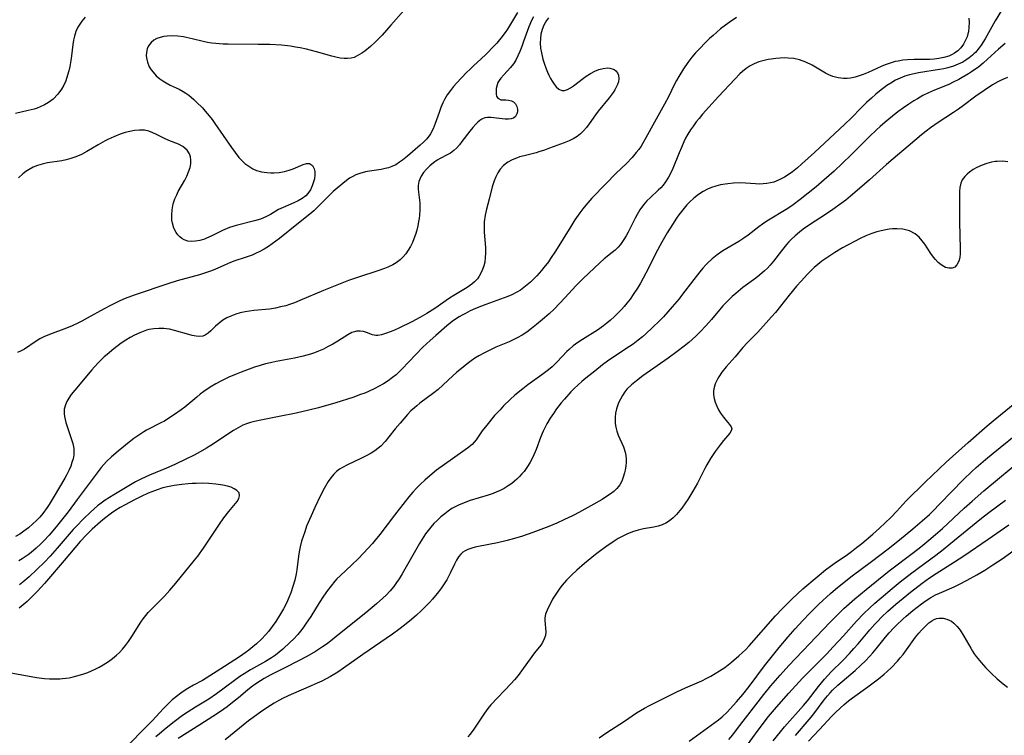
# Model space of a CAD drawing. Units: inches. Extents: x 2102091 to 2107489, y 223424 to 228939.
# Drawn here: x 2104443 to 2104586, y 224778 to 224881 of the extents above; entities that cross this region are included whole.
import ezdxf

# ---------------------------------------------------------------- set-up
doc = ezdxf.new("R2010")
doc.units = ezdxf.units.IN
doc.header["$MEASUREMENT"] = 0
doc.layers.add('c_17_T13S_R20E', color=144, linetype='Continuous')

msp = doc.modelspace()

# ---------------------------------------------------------------- linework, layer by layer
at = {"layer": 'c_17_T13S_R20E'}
for points, elevation in [([(2104547.44, 224775.1), (2104550, 224778.59), (2104551.51, 224780.56), (2104552.64, 224781.94), (2104554.43, 224783.95), (2104556.42, 224786.1), (2104559.92, 224789.66), (2104560.85, 224790.63), (2104562.32, 224792.23), (2104564.22, 224794.35), (2104565.26, 224795.46), (2104566.09, 224796.26), (2104566.88, 224796.98), (2104567.79, 224797.76), (2104569.4, 224799.11), (2104570.54, 224800.03), (2104572.21, 224801.35), (2104575.67, 224803.93), (2104576.73, 224804.75), (2104578.4, 224806.09), (2104581.5, 224808.63), (2104582.29, 224809.27), (2104583.36, 224810.09), (2104585.74, 224811.86)], 800), ([(2104552.17, 224777.06), (2104553.21, 224778.38), (2104553.82, 224779.1), (2104556.56, 224782.19), (2104557.12, 224782.85), (2104558.72, 224784.93), (2104559.6, 224785.98), (2104560.08, 224786.52), (2104560.57, 224787.03), (2104562.24, 224788.69), (2104563.22, 224789.7), (2104563.85, 224790.39), (2104564.47, 224791.09), (2104566.16, 224793.12), (2104566.86, 224793.93), (2104567.24, 224794.34), (2104567.84, 224794.96), (2104568.75, 224795.82), (2104569.93, 224796.82), (2104572.04, 224798.54), (2104573.71, 224799.84), (2104574.79, 224800.62), (2104575.75, 224801.28), (2104578.37, 224802.95), (2104579.72, 224803.83), (2104583.25, 224806.23), (2104586.24, 224808.3)], 802)]:
    msp.add_lwpolyline(points, dxfattribs=dict(at, elevation=elevation))
for points in [[(2104515.22, 224882.41, 810), (2104514.06, 224880.45, 810), (2104513.75, 224879.96, 810), (2104513.42, 224879.47, 810), (2104512.81, 224878.67, 810), (2104512.21, 224877.97, 810), (2104511.83, 224877.55, 810), (2104510.68, 224876.37, 810), (2104509.93, 224875.65, 810), (2104508.88, 224874.7, 810), (2104508.36, 224874.2, 810), (2104507.86, 224873.7, 810), (2104506.44, 224872.2, 810), (2104505.96, 224871.67, 810), (2104505.51, 224871.12, 810), (2104505.05, 224870.48, 810), (2104504.66, 224869.79, 810), (2104504.42, 224869.32, 810), (2104504.13, 224868.63, 810), (2104503.87, 224867.94, 810), (2104503.31, 224866.33, 810), (2104503, 224865.55, 810), (2104502.63, 224864.83, 810), (2104502.44, 224864.56, 810), (2104502.05, 224864.08, 810), (2104501.62, 224863.63, 810), (2104501.15, 224863.19, 810), (2104499.33, 224861.62, 810), (2104498.57, 224861.01, 810), (2104498.16, 224860.72, 810), (2104497.61, 224860.38, 810), (2104497.03, 224860.1, 810), (2104496.57, 224859.94, 810), (2104496.09, 224859.81, 810), (2104495.51, 224859.69, 810), (2104493.83, 224859.44, 810), (2104493.23, 224859.33, 810), (2104492.43, 224859.12, 810), (2104491.86, 224858.92, 810), (2104491.39, 224858.69, 810), (2104490.93, 224858.42, 810), (2104490.24, 224857.92, 810), (2104488.55, 224856.49, 810), (2104487.82, 224855.8, 810), (2104486.31, 224854.23, 810), (2104485.76, 224853.72, 810), (2104485.19, 224853.24, 810), (2104483.53, 224851.93, 810), (2104480.79, 224849.71, 810), (2104479.74, 224848.91, 810), (2104479.21, 224848.54, 810), (2104478.6, 224848.16, 810), (2104477.97, 224847.82, 810), (2104477.36, 224847.53, 810), (2104476.87, 224847.31, 810), (2104475.86, 224846.94, 810), (2104474.33, 224846.45, 810), (2104473.7, 224846.22, 810), (2104472.84, 224845.86, 810), (2104471.44, 224845.22, 810), (2104470.85, 224844.98, 810), (2104470.25, 224844.77, 810), (2104469.23, 224844.45, 810), (2104466, 224843.58, 810), (2104464.65, 224843.17, 810), (2104459.96, 224841.56, 810), (2104458.5, 224841.01, 810), (2104457.72, 224840.68, 810), (2104457.04, 224840.36, 810), (2104456.36, 224840.02, 810), (2104455.46, 224839.54, 810), (2104453.02, 224838.17, 810), (2104452.23, 224837.74, 810), (2104451.66, 224837.47, 810), (2104450.83, 224837.09, 810), (2104449.99, 224836.75, 810), (2104447.55, 224835.84, 810), (2104446.76, 224835.5, 810), (2104446.18, 224835.19, 810), (2104445.62, 224834.85, 810), (2104443.93, 224833.72, 810), (2104443.45, 224833.44, 810), (2104442.95, 224833.2, 810)], [(2104498.79, 224882.67, 812), (2104496.92, 224880.55, 812), (2104495.65, 224879.13, 812), (2104494.7, 224878.15, 812), (2104493.96, 224877.47, 812), (2104493.15, 224876.81, 812), (2104492.73, 224876.5, 812), (2104492.05, 224876.1, 812), (2104491.61, 224875.9, 812), (2104491.16, 224875.77, 812), (2104490.66, 224875.71, 812), (2104490.14, 224875.71, 812), (2104489.56, 224875.79, 812), (2104488.96, 224875.91, 812), (2104488.35, 224876.07, 812), (2104486.14, 224876.7, 812), (2104484.69, 224877.07, 812), (2104483.81, 224877.26, 812), (2104483.1, 224877.39, 812), (2104482.39, 224877.5, 812), (2104481.08, 224877.64, 812), (2104479.4, 224877.74, 812), (2104477.74, 224877.77, 812), (2104473.38, 224877.81, 812), (2104472.68, 224877.83, 812), (2104471.61, 224877.89, 812), (2104471.01, 224877.95, 812), (2104470.41, 224878.04, 812), (2104469.75, 224878.18, 812), (2104468.2, 224878.58, 812), (2104467.31, 224878.79, 812), (2104466.94, 224878.86, 812), (2104466.13, 224878.97, 812), (2104465.33, 224879.01, 812), (2104464.56, 224878.98, 812), (2104464.09, 224878.92, 812), (2104463.56, 224878.79, 812), (2104463.06, 224878.61, 812), (2104462.62, 224878.37, 812), (2104462.23, 224878.05, 812), (2104461.87, 224877.57, 812), (2104461.67, 224877.11, 812), (2104461.56, 224876.61, 812), (2104461.53, 224876.19, 812), (2104461.56, 224875.82, 812), (2104461.71, 224875.18, 812), (2104461.97, 224874.55, 812), (2104462.24, 224874.11, 812), (2104462.52, 224873.74, 812), (2104462.98, 224873.24, 812), (2104463.5, 224872.8, 812), (2104463.95, 224872.49, 812), (2104464.42, 224872.21, 812), (2104465, 224871.9, 812), (2104466.28, 224871.29, 812), (2104466.86, 224870.97, 812), (2104467.27, 224870.71, 812), (2104467.68, 224870.43, 812), (2104468.05, 224870.13, 812), (2104468.41, 224869.82, 812), (2104468.83, 224869.42, 812), (2104469.66, 224868.58, 812), (2104470.08, 224868.13, 812), (2104470.66, 224867.44, 812), (2104471.05, 224866.92, 812), (2104471.48, 224866.32, 812), (2104473.86, 224862.87, 812), (2104474.39, 224862.13, 812), (2104474.94, 224861.44, 812), (2104475.36, 224860.98, 812), (2104475.81, 224860.55, 812), (2104476.36, 224860.14, 812), (2104476.95, 224859.79, 812), (2104477.49, 224859.56, 812), (2104478.22, 224859.36, 812), (2104478.97, 224859.25, 812), (2104479.56, 224859.21, 812), (2104480.01, 224859.21, 812), (2104480.78, 224859.27, 812), (2104481.53, 224859.4, 812), (2104482.18, 224859.57, 812), (2104482.8, 224859.79, 812), (2104484.25, 224860.42, 812), (2104484.69, 224860.55, 812), (2104485.14, 224860.56, 812), (2104485.59, 224860.24, 812), (2104485.81, 224859.79, 812), (2104485.89, 224859.38, 812), (2104485.91, 224858.93, 812), (2104485.85, 224858.33, 812), (2104485.74, 224857.89, 812), (2104485.54, 224857.3, 812), (2104485.27, 224856.73, 812), (2104484.92, 224856.21, 812), (2104484.61, 224855.88, 812), (2104484.1, 224855.5, 812), (2104483.52, 224855.17, 812), (2104482.9, 224854.87, 812), (2104481.35, 224854.19, 812), (2104480.68, 224853.88, 812), (2104479.52, 224853.19, 812), (2104478.84, 224852.83, 812), (2104478.06, 224852.52, 812), (2104477.21, 224852.26, 812), (2104474.53, 224851.59, 812), (2104473.6, 224851.29, 812), (2104472.55, 224850.86, 812), (2104471.78, 224850.49, 812), (2104471, 224850.09, 812), (2104470.24, 224849.73, 812), (2104469.95, 224849.61, 812), (2104469.3, 224849.42, 812), (2104468.65, 224849.3, 812), (2104468.03, 224849.28, 812), (2104467.53, 224849.34, 812), (2104467.04, 224849.5, 812), (2104466.7, 224849.69, 812), (2104466.38, 224849.94, 812), (2104466.11, 224850.23, 812), (2104465.87, 224850.57, 812), (2104465.55, 224851.2, 812), (2104465.34, 224851.9, 812), (2104465.26, 224852.37, 812), (2104465.22, 224853.09, 812), (2104465.27, 224853.83, 812), (2104465.45, 224854.7, 812), (2104465.69, 224855.42, 812), (2104465.94, 224856, 812), (2104466.18, 224856.49, 812), (2104467.1, 224858.14, 812), (2104467.39, 224858.7, 812), (2104467.67, 224859.35, 812), (2104467.88, 224859.99, 812), (2104467.98, 224860.51, 812), (2104468.01, 224861.01, 812), (2104467.95, 224861.49, 812), (2104467.79, 224861.94, 812), (2104467.44, 224862.5, 812), (2104466.85, 224863.02, 812), (2104466.21, 224863.34, 812), (2104464.8, 224863.87, 812), (2104464.1, 224864.2, 812), (2104463.03, 224864.75, 812), (2104462.51, 224864.99, 812), (2104461.9, 224865.21, 812), (2104461.27, 224865.35, 812), (2104460.58, 224865.38, 812), (2104459.86, 224865.32, 812), (2104459.19, 224865.2, 812), (2104458.51, 224865.03, 812), (2104457.75, 224864.78, 812), (2104456.87, 224864.43, 812), (2104456.01, 224864.03, 812), (2104455.58, 224863.81, 812), (2104454.61, 224863.27, 812), (2104452.94, 224862.29, 812), (2104452.16, 224861.87, 812), (2104451.34, 224861.52, 812), (2104450.66, 224861.29, 812), (2104449.98, 224861.1, 812), (2104449.32, 224860.95, 812), (2104447.26, 224860.64, 812), (2104446.49, 224860.47, 812), (2104445.81, 224860.25, 812), (2104445.21, 224860, 812), (2104444.63, 224859.69, 812), (2104444.15, 224859.38, 812), (2104443.68, 224859.04, 812), (2104443.06, 224858.5, 812)], [(2104585.2, 224882.68, 800), (2104584.28, 224881.16, 800), (2104582.84, 224878.6, 800), (2104582.23, 224877.65, 800), (2104581.95, 224877.27, 800), (2104581.4, 224876.62, 800), (2104581.19, 224876.4, 800), (2104580.97, 224876.2, 800), (2104580.51, 224875.82, 800), (2104580.01, 224875.48, 800), (2104579.57, 224875.22, 800), (2104578.92, 224874.9, 800), (2104578.23, 224874.63, 800), (2104577.43, 224874.4, 800), (2104576.83, 224874.26, 800), (2104576.22, 224874.15, 800), (2104573.19, 224873.66, 800), (2104572.54, 224873.53, 800), (2104571.9, 224873.38, 800), (2104571.2, 224873.16, 800), (2104570.52, 224872.9, 800), (2104569.85, 224872.59, 800), (2104569.17, 224872.19, 800), (2104568.62, 224871.82, 800), (2104567.54, 224871.01, 800), (2104567, 224870.56, 800), (2104566.37, 224870.02, 800), (2104565.65, 224869.35, 800), (2104564.96, 224868.65, 800), (2104563.47, 224867.12, 800), (2104562.55, 224866.23, 800), (2104558.13, 224862.13, 800), (2104556.33, 224860.5, 800), (2104555.68, 224859.93, 800), (2104554.95, 224859.35, 800), (2104554.2, 224858.82, 800), (2104553.8, 224858.57, 800), (2104553.04, 224858.18, 800), (2104552.25, 224857.87, 800), (2104551.77, 224857.73, 800), (2104551.28, 224857.64, 800), (2104550.75, 224857.59, 800), (2104550.21, 224857.58, 800), (2104549.61, 224857.6, 800), (2104548.19, 224857.7, 800), (2104547.33, 224857.73, 800), (2104546.46, 224857.7, 800), (2104545.6, 224857.63, 800), (2104545.21, 224857.58, 800), (2104544.54, 224857.45, 800), (2104543.88, 224857.28, 800), (2104543.24, 224857.07, 800), (2104542.69, 224856.84, 800), (2104542.03, 224856.49, 800), (2104541.4, 224856.07, 800), (2104540.72, 224855.55, 800), (2104540.08, 224854.96, 800), (2104539.69, 224854.57, 800), (2104539.09, 224853.86, 800), (2104538.52, 224853.11, 800), (2104538.19, 224852.64, 800), (2104537.6, 224851.73, 800), (2104536.87, 224850.53, 800), (2104536.09, 224849.18, 800), (2104535.17, 224847.48, 800), (2104534.13, 224845.42, 800), (2104533.37, 224843.97, 800), (2104532.98, 224843.26, 800), (2104532.54, 224842.51, 800), (2104531.94, 224841.59, 800), (2104531.49, 224840.95, 800), (2104531.01, 224840.33, 800), (2104530.65, 224839.89, 800), (2104530.24, 224839.42, 800), (2104529.73, 224838.9, 800), (2104529.21, 224838.39, 800), (2104528.68, 224837.91, 800), (2104528.13, 224837.45, 800), (2104527.63, 224837.06, 800), (2104526.76, 224836.46, 800), (2104524.61, 224835.12, 800), (2104523.92, 224834.66, 800), (2104523.28, 224834.18, 800), (2104522.67, 224833.67, 800), (2104522.34, 224833.35, 800), (2104520.97, 224831.87, 800), (2104520.71, 224831.61, 800), (2104520.21, 224831.16, 800), (2104519.69, 224830.73, 800), (2104518.72, 224829.98, 800), (2104516.71, 224828.52, 800), (2104515.96, 224827.96, 800), (2104514.83, 224827.03, 800), (2104514.15, 224826.42, 800), (2104513.2, 224825.5, 800), (2104512.69, 224824.95, 800), (2104511.91, 224824.09, 800), (2104510.76, 224822.72, 800), (2104510.11, 224821.87, 800), (2104509.22, 224820.6, 800), (2104508.64, 224819.93, 800), (2104507.98, 224819.37, 800), (2104505.81, 224817.86, 800), (2104503.52, 224816.18, 800), (2104502.53, 224815.39, 800), (2104501.82, 224814.76, 800), (2104501.2, 224814.18, 800), (2104500.6, 224813.58, 800), (2104500.07, 224813, 800), (2104499.5, 224812.34, 800), (2104498.95, 224811.66, 800), (2104497.44, 224809.71, 800), (2104495.33, 224806.9, 800), (2104494.64, 224806.06, 800), (2104494.26, 224805.61, 800), (2104492.97, 224804.22, 800), (2104492.19, 224803.4, 800), (2104491.26, 224802.5, 800), (2104489.56, 224800.93, 800), (2104489.1, 224800.47, 800), (2104488.8, 224800.13, 800), (2104488.26, 224799.49, 800), (2104487.76, 224798.82, 800), (2104487.17, 224797.99, 800), (2104486.56, 224797.03, 800), (2104485.33, 224795.04, 800), (2104484.58, 224793.91, 800), (2104484.18, 224793.36, 800), (2104483.82, 224792.9, 800), (2104483.45, 224792.45, 800), (2104482.81, 224791.77, 800), (2104482.36, 224791.32, 800), (2104481.28, 224790.34, 800), (2104480.75, 224789.9, 800), (2104480.21, 224789.47, 800), (2104479.65, 224789.07, 800), (2104478.8, 224788.54, 800), (2104476.6, 224787.31, 800), (2104475.68, 224786.76, 800), (2104475.07, 224786.35, 800), (2104474.48, 224785.92, 800), (2104472.83, 224784.66, 800), (2104471.69, 224783.84, 800), (2104470.57, 224783.09, 800), (2104468.64, 224781.92, 800), (2104467.58, 224781.26, 800), (2104466.8, 224780.72, 800), (2104465.57, 224779.79, 800), (2104464.44, 224778.9, 800), (2104463.46, 224778.09, 800), (2104462.92, 224777.62, 800)], [(2104452.73, 224881.72, 814), (2104452.23, 224881.14, 814), (2104451.93, 224880.72, 814), (2104451.67, 224880.27, 814), (2104451.38, 224879.64, 814), (2104451.16, 224878.98, 814), (2104451.03, 224878.39, 814), (2104450.94, 224877.78, 814), (2104450.75, 224876.13, 814), (2104450.65, 224875.45, 814), (2104450.5, 224874.6, 814), (2104450.36, 224873.94, 814), (2104450.18, 224873.3, 814), (2104449.9, 224872.51, 814), (2104449.62, 224871.88, 814), (2104449.3, 224871.29, 814), (2104448.78, 224870.57, 814), (2104448.1, 224869.87, 814), (2104447.42, 224869.36, 814), (2104446.84, 224869.01, 814), (2104446.21, 224868.73, 814), (2104445.78, 224868.57, 814), (2104445.33, 224868.43, 814), (2104444.46, 224868.21, 814), (2104442.62, 224867.78, 814)], [(2104517.51, 224881.76, 808), (2104517.22, 224881.21, 808), (2104516.83, 224880.29, 808), (2104516.1, 224878.21, 808), (2104515.83, 224877.48, 808), (2104515.55, 224876.76, 808), (2104515.26, 224876.1, 808), (2104514.96, 224875.5, 808), (2104514.62, 224874.95, 808), (2104514.21, 224874.41, 808), (2104513.72, 224873.88, 808), (2104513.23, 224873.39, 808), (2104512.79, 224872.89, 808), (2104512.55, 224872.54, 808), (2104512.39, 224872.24, 808), (2104512.27, 224871.93, 808), (2104512.15, 224871.39, 808), (2104512.12, 224870.89, 808), (2104512.13, 224870.57, 808), (2104512.19, 224870.29, 808), (2104512.39, 224869.98, 808), (2104512.82, 224869.78, 808), (2104513.52, 224869.75, 808), (2104513.93, 224869.71, 808), (2104514.33, 224869.61, 808), (2104514.62, 224869.46, 808), (2104514.9, 224869.17, 808), (2104515.1, 224868.78, 808), (2104515.19, 224868.41, 808), (2104515.2, 224868.04, 808), (2104515.13, 224867.72, 808), (2104514.92, 224867.37, 808), (2104514.61, 224867.11, 808), (2104514.29, 224866.99, 808), (2104513.93, 224866.94, 808), (2104513.41, 224866.95, 808), (2104511.34, 224867.22, 808), (2104510.89, 224867.22, 808), (2104510.47, 224867.14, 808), (2104510.07, 224866.97, 808), (2104509.77, 224866.79, 808), (2104509.49, 224866.55, 808), (2104509.19, 224866.26, 808), (2104508.75, 224865.76, 808), (2104508.31, 224865.21, 808), (2104507.18, 224863.74, 808), (2104506.81, 224863.27, 808), (2104506.42, 224862.83, 808), (2104506.02, 224862.44, 808), (2104505.76, 224862.23, 808), (2104505.52, 224862.06, 808), (2104505.03, 224861.79, 808), (2104504.02, 224861.27, 808), (2104503.58, 224861.01, 808), (2104503.05, 224860.64, 808), (2104502.53, 224860.19, 808), (2104502.05, 224859.71, 808), (2104501.64, 224859.23, 808), (2104501.3, 224858.72, 808), (2104501.08, 224858.29, 808), (2104500.96, 224857.93, 808), (2104500.86, 224857.39, 808), (2104500.85, 224856.9, 808), (2104500.89, 224856.4, 808), (2104501.07, 224854.87, 808), (2104501.09, 224854.38, 808), (2104501.09, 224853.87, 808), (2104501.04, 224853.09, 808), (2104500.99, 224852.62, 808), (2104500.92, 224852.15, 808), (2104500.8, 224851.55, 808), (2104500.64, 224850.9, 808), (2104500.45, 224850.26, 808), (2104500.23, 224849.64, 808), (2104500.02, 224849.12, 808), (2104499.74, 224848.54, 808), (2104499.42, 224848, 808), (2104499.06, 224847.49, 808), (2104498.68, 224847.04, 808), (2104498.25, 224846.64, 808), (2104497.65, 224846.19, 808), (2104497.17, 224845.89, 808), (2104496.46, 224845.55, 808), (2104495.99, 224845.36, 808), (2104495.02, 224845.01, 808), (2104492.25, 224844.13, 808), (2104490.8, 224843.63, 808), (2104489.33, 224843.05, 808), (2104487.16, 224842.16, 808), (2104483.73, 224840.72, 808), (2104482.96, 224840.41, 808), (2104482.23, 224840.15, 808), (2104481.71, 224839.99, 808), (2104480.97, 224839.8, 808), (2104480.22, 224839.64, 808), (2104479.34, 224839.5, 808), (2104477.11, 224839.27, 808), (2104476.45, 224839.19, 808), (2104475.83, 224839.09, 808), (2104475.14, 224838.94, 808), (2104474.48, 224838.75, 808), (2104473.78, 224838.49, 808), (2104473.18, 224838.21, 808), (2104472.62, 224837.87, 808), (2104472.07, 224837.45, 808), (2104471.57, 224837.01, 808), (2104470.87, 224836.33, 808), (2104470.48, 224836, 808), (2104470.08, 224835.73, 808), (2104469.73, 224835.6, 808), (2104469.3, 224835.53, 808), (2104468.76, 224835.57, 808), (2104468.18, 224835.68, 808), (2104467.71, 224835.8, 808), (2104465.64, 224836.41, 808), (2104464.92, 224836.58, 808), (2104464.48, 224836.65, 808), (2104464.1, 224836.69, 808), (2104463.37, 224836.71, 808), (2104462.64, 224836.65, 808), (2104461.92, 224836.52, 808), (2104461.57, 224836.43, 808), (2104461.09, 224836.26, 808), (2104460.61, 224836.07, 808), (2104459.84, 224835.71, 808), (2104459.2, 224835.38, 808), (2104458.58, 224835.01, 808), (2104457.93, 224834.57, 808), (2104456.86, 224833.75, 808), (2104455.87, 224832.93, 808), (2104455.46, 224832.57, 808), (2104454.72, 224831.86, 808), (2104454.04, 224831.14, 808), (2104453.66, 224830.71, 808), (2104451.21, 224827.79, 808), (2104450.7, 224827.15, 808), (2104450.35, 224826.63, 808), (2104450.05, 224826.11, 808), (2104449.85, 224825.64, 808), (2104449.69, 224825.02, 808), (2104449.68, 224824.38, 808), (2104449.73, 224823.97, 808), (2104449.82, 224823.55, 808), (2104449.94, 224823.08, 808), (2104450.19, 224822.25, 808), (2104450.71, 224820.8, 808), (2104450.93, 224820.08, 808), (2104451.07, 224819.35, 808), (2104451.09, 224819, 808), (2104451.06, 224818.44, 808), (2104450.96, 224817.86, 808), (2104450.8, 224817.29, 808), (2104450.62, 224816.76, 808), (2104450.39, 224816.23, 808), (2104450.01, 224815.46, 808), (2104449.77, 224815.03, 808), (2104448.24, 224812.42, 808), (2104447.53, 224811.26, 808), (2104447.21, 224810.78, 808), (2104446.61, 224809.95, 808), (2104446.16, 224809.41, 808), (2104445.68, 224808.9, 808), (2104445.17, 224808.42, 808), (2104444.52, 224807.87, 808), (2104443.85, 224807.36, 808), (2104443.27, 224806.97, 808), (2104442.65, 224806.6, 808)], [(2104519.69, 224881.61, 806), (2104519.39, 224881.22, 806), (2104519.02, 224880.57, 806), (2104518.77, 224879.93, 806), (2104518.6, 224879.26, 806), (2104518.52, 224878.64, 806), (2104518.5, 224877.94, 806), (2104518.55, 224877.23, 806), (2104518.66, 224876.53, 806), (2104518.88, 224875.63, 806), (2104519.1, 224874.93, 806), (2104519.35, 224874.25, 806), (2104519.54, 224873.77, 806), (2104519.75, 224873.31, 806), (2104519.97, 224872.86, 806), (2104520.2, 224872.45, 806), (2104520.49, 224872.01, 806), (2104520.78, 224871.64, 806), (2104521.2, 224871.28, 806), (2104521.64, 224871.1, 806), (2104522.02, 224871.1, 806), (2104522.45, 224871.24, 806), (2104522.87, 224871.47, 806), (2104523.31, 224871.77, 806), (2104524.76, 224872.9, 806), (2104525.16, 224873.18, 806), (2104525.77, 224873.56, 806), (2104526.39, 224873.88, 806), (2104526.99, 224874.14, 806), (2104527.58, 224874.31, 806), (2104528.22, 224874.37, 806), (2104528.58, 224874.34, 806), (2104528.91, 224874.26, 806), (2104529.2, 224874.14, 806), (2104529.44, 224873.97, 806), (2104529.68, 224873.67, 806), (2104529.83, 224873.31, 806), (2104529.87, 224872.85, 806), (2104529.8, 224872.36, 806), (2104529.68, 224871.99, 806), (2104529.5, 224871.6, 806), (2104529.28, 224871.2, 806), (2104529.03, 224870.8, 806), (2104528.48, 224870.03, 806), (2104526.88, 224868.1, 806), (2104526.51, 224867.6, 806), (2104525.58, 224866.31, 806), (2104525.17, 224865.77, 806), (2104524.74, 224865.26, 806), (2104524.3, 224864.82, 806), (2104523.84, 224864.45, 806), (2104523.37, 224864.16, 806), (2104522.68, 224863.82, 806), (2104521.94, 224863.53, 806), (2104519.86, 224862.75, 806), (2104519.1, 224862.48, 806), (2104518.32, 224862.24, 806), (2104517.9, 224862.11, 806), (2104516.18, 224861.68, 806), (2104515.51, 224861.49, 806), (2104515.06, 224861.33, 806), (2104514.42, 224861.07, 806), (2104513.83, 224860.74, 806), (2104513.2, 224860.26, 806), (2104512.71, 224859.72, 806), (2104512.37, 224859.2, 806), (2104512.08, 224858.64, 806), (2104511.83, 224858.04, 806), (2104511.69, 224857.61, 806), (2104511.56, 224857.16, 806), (2104511.14, 224855.38, 806), (2104510.75, 224853.95, 806), (2104510.55, 224853.1, 806), (2104510.4, 224852.11, 806), (2104510.37, 224851.3, 806), (2104510.4, 224850.63, 806), (2104510.59, 224848.42, 806), (2104510.6, 224847.58, 806), (2104510.56, 224846.94, 806), (2104510.48, 224846.3, 806), (2104510.35, 224845.74, 806), (2104510.17, 224845.2, 806), (2104509.93, 224844.67, 806), (2104509.69, 224844.26, 806), (2104509.41, 224843.87, 806), (2104508.99, 224843.43, 806), (2104508.6, 224843.11, 806), (2104507.92, 224842.64, 806), (2104506, 224841.48, 806), (2104505.37, 224841.06, 806), (2104503.26, 224839.59, 806), (2104502.12, 224838.88, 806), (2104501.1, 224838.29, 806), (2104499.92, 224837.66, 806), (2104498.05, 224836.74, 806), (2104497.45, 224836.46, 806), (2104496.93, 224836.25, 806), (2104496.11, 224835.96, 806), (2104495.56, 224835.79, 806), (2104495.04, 224835.69, 806), (2104494.75, 224835.69, 806), (2104494.27, 224835.79, 806), (2104493.39, 224836.12, 806), (2104492.97, 224836.25, 806), (2104492.47, 224836.32, 806), (2104491.95, 224836.3, 806), (2104491.64, 224836.23, 806), (2104491.26, 224836.1, 806), (2104490.68, 224835.79, 806), (2104489.25, 224834.87, 806), (2104488.52, 224834.43, 806), (2104487.86, 224834.07, 806), (2104487.16, 224833.72, 806), (2104486.42, 224833.4, 806), (2104485.87, 224833.18, 806), (2104485.3, 224832.98, 806), (2104484.24, 224832.67, 806), (2104482.96, 224832.39, 806), (2104480.33, 224831.9, 806), (2104479.5, 224831.73, 806), (2104478.8, 224831.56, 806), (2104478, 224831.34, 806), (2104477.2, 224831.08, 806), (2104476.43, 224830.82, 806), (2104475.26, 224830.38, 806), (2104474.52, 224830.08, 806), (2104473.48, 224829.63, 806), (2104472.4, 224829.11, 806), (2104471.58, 224828.67, 806), (2104470.79, 224828.19, 806), (2104469.88, 224827.57, 806), (2104469.35, 224827.18, 806), (2104468.84, 224826.78, 806), (2104467.1, 224825.32, 806), (2104466.61, 224824.94, 806), (2104465.5, 224824.15, 806), (2104464.83, 224823.72, 806), (2104464.16, 224823.31, 806), (2104463.75, 224823.08, 806), (2104461.59, 224821.97, 806), (2104461.21, 224821.76, 806), (2104460.47, 224821.28, 806), (2104459.75, 224820.76, 806), (2104459.06, 224820.23, 806), (2104457.48, 224818.94, 806), (2104456.5, 224818.11, 806), (2104455.8, 224817.45, 806), (2104455.4, 224817.02, 806), (2104455.02, 224816.57, 806), (2104454.14, 224815.44, 806), (2104451.57, 224811.96, 806), (2104450.24, 224810.19, 806), (2104448.53, 224808.02, 806), (2104447.49, 224806.79, 806), (2104446.73, 224805.97, 806), (2104446.32, 224805.56, 806), (2104445.65, 224804.93, 806), (2104444.92, 224804.3, 806), (2104444.48, 224803.97, 806), (2104444.04, 224803.65, 806), (2104443.6, 224803.36, 806), (2104443.14, 224803.09, 806)], [(2104546.85, 224881.66, 804), (2104545.82, 224880.94, 804), (2104544.57, 224880.01, 804), (2104544.02, 224879.55, 804), (2104543.48, 224879.08, 804), (2104542.98, 224878.62, 804), (2104542.39, 224878.05, 804), (2104541.52, 224877.15, 804), (2104540.96, 224876.55, 804), (2104540.43, 224875.93, 804), (2104539.83, 224875.14, 804), (2104539.22, 224874.22, 804), (2104538.54, 224873.12, 804), (2104538.2, 224872.53, 804), (2104537.88, 224871.93, 804), (2104537.08, 224870.28, 804), (2104536.48, 224869.14, 804), (2104535, 224866.53, 804), (2104533.78, 224864.25, 804), (2104533.34, 224863.48, 804), (2104533.07, 224863.06, 804), (2104532.74, 224862.58, 804), (2104532.38, 224862.12, 804), (2104531.78, 224861.41, 804), (2104530.96, 224860.57, 804), (2104529.45, 224859.11, 804), (2104527.96, 224857.62, 804), (2104525.98, 224855.54, 804), (2104525.08, 224854.52, 804), (2104524.66, 224854.01, 804), (2104524.22, 224853.43, 804), (2104523.52, 224852.42, 804), (2104522.92, 224851.46, 804), (2104520.7, 224847.85, 804), (2104520, 224846.79, 804), (2104519.69, 224846.34, 804), (2104519.03, 224845.49, 804), (2104518.68, 224845.07, 804), (2104517.99, 224844.3, 804), (2104517.65, 224843.95, 804), (2104517.07, 224843.39, 804), (2104516.6, 224842.99, 804), (2104516.12, 224842.6, 804), (2104515.63, 224842.25, 804), (2104515.12, 224841.93, 804), (2104514.38, 224841.54, 804), (2104513.83, 224841.31, 804), (2104513.27, 224841.1, 804), (2104510.64, 224840.16, 804), (2104510.01, 224839.92, 804), (2104509.12, 224839.56, 804), (2104508.39, 224839.23, 804), (2104507.68, 224838.88, 804), (2104507.22, 224838.63, 804), (2104506.76, 224838.36, 804), (2104506.27, 224838.03, 804), (2104505.79, 224837.68, 804), (2104505.01, 224837.06, 804), (2104503.42, 224835.7, 804), (2104502.59, 224834.96, 804), (2104501.55, 224833.97, 804), (2104498.51, 224830.81, 804), (2104498.13, 224830.45, 804), (2104497.65, 224830.01, 804), (2104497.14, 224829.59, 804), (2104496.52, 224829.14, 804), (2104495.83, 224828.7, 804), (2104495.11, 224828.29, 804), (2104494.6, 224828.02, 804), (2104493.69, 224827.6, 804), (2104493.12, 224827.35, 804), (2104492.53, 224827.12, 804), (2104491.4, 224826.71, 804), (2104488.97, 224825.95, 804), (2104486.44, 224825.22, 804), (2104485.04, 224824.86, 804), (2104483.2, 224824.44, 804), (2104480.77, 224823.94, 804), (2104478.1, 224823.45, 804), (2104477.21, 224823.26, 804), (2104476.6, 224823.09, 804), (2104476.05, 224822.91, 804), (2104475.52, 224822.69, 804), (2104474.83, 224822.34, 804), (2104474.15, 224821.94, 804), (2104470.89, 224819.77, 804), (2104470.25, 224819.37, 804), (2104469, 224818.65, 804), (2104468.36, 224818.32, 804), (2104467.36, 224817.82, 804), (2104465.69, 224817.03, 804), (2104464.45, 224816.49, 804), (2104462, 224815.48, 804), (2104460.87, 224814.95, 804), (2104460.01, 224814.5, 804), (2104456.85, 224812.64, 804), (2104456.21, 224812.25, 804), (2104455.59, 224811.85, 804), (2104455.04, 224811.44, 804), (2104454.5, 224811.02, 804), (2104453.49, 224810.13, 804), (2104452.45, 224809.14, 804), (2104451.46, 224808.12, 804), (2104450.98, 224807.6, 804), (2104448.65, 224804.9, 804), (2104447.63, 224803.78, 804), (2104446.81, 224802.92, 804), (2104445.73, 224801.84, 804), (2104444.61, 224800.78, 804), (2104443.71, 224800.01, 804), (2104443.22, 224799.63, 804)], [(2104580.45, 224881.59, 802), (2104580.5, 224880.92, 802), (2104580.48, 224880.25, 802), (2104580.4, 224879.6, 802), (2104580.33, 224879.28, 802), (2104580.2, 224878.87, 802), (2104580.04, 224878.47, 802), (2104579.68, 224877.8, 802), (2104579.32, 224877.3, 802), (2104578.89, 224876.86, 802), (2104578.39, 224876.49, 802), (2104578.05, 224876.3, 802), (2104577.56, 224876.09, 802), (2104576.86, 224875.88, 802), (2104576.13, 224875.74, 802), (2104575.47, 224875.66, 802), (2104574.81, 224875.61, 802), (2104572.57, 224875.57, 802), (2104571.61, 224875.52, 802), (2104570.92, 224875.47, 802), (2104570.25, 224875.37, 802), (2104569.8, 224875.28, 802), (2104568.96, 224875.03, 802), (2104568.37, 224874.81, 802), (2104567.78, 224874.56, 802), (2104565.91, 224873.7, 802), (2104565.19, 224873.41, 802), (2104564.6, 224873.21, 802), (2104564.01, 224873.04, 802), (2104563.34, 224872.9, 802), (2104562.85, 224872.85, 802), (2104562.35, 224872.85, 802), (2104561.56, 224872.94, 802), (2104560.78, 224873.14, 802), (2104560.2, 224873.38, 802), (2104559.75, 224873.62, 802), (2104557.79, 224874.79, 802), (2104556.91, 224875.22, 802), (2104556, 224875.53, 802), (2104555.17, 224875.71, 802), (2104554.32, 224875.8, 802), (2104553.84, 224875.82, 802), (2104553.19, 224875.8, 802), (2104552.55, 224875.75, 802), (2104551.9, 224875.66, 802), (2104551.47, 224875.58, 802), (2104550.86, 224875.44, 802), (2104550.12, 224875.23, 802), (2104549.41, 224874.95, 802), (2104548.83, 224874.65, 802), (2104548.26, 224874.27, 802), (2104547.72, 224873.83, 802), (2104547.36, 224873.5, 802), (2104546.62, 224872.75, 802), (2104544.25, 224870.23, 802), (2104542.88, 224868.72, 802), (2104541.97, 224867.68, 802), (2104541.47, 224867.08, 802), (2104541.05, 224866.56, 802), (2104540.65, 224866.02, 802), (2104540.23, 224865.41, 802), (2104539.84, 224864.77, 802), (2104539.52, 224864.2, 802), (2104539.26, 224863.66, 802), (2104538.9, 224862.88, 802), (2104538.58, 224862.1, 802), (2104537.66, 224859.83, 802), (2104537.37, 224859.19, 802), (2104537.05, 224858.57, 802), (2104536.62, 224857.89, 802), (2104536.27, 224857.44, 802), (2104535.91, 224857.02, 802), (2104535.57, 224856.68, 802), (2104534.42, 224855.63, 802), (2104533.93, 224855.15, 802), (2104533.43, 224854.58, 802), (2104532.91, 224853.86, 802), (2104532.5, 224853.18, 802), (2104532.2, 224852.63, 802), (2104531.19, 224850.61, 802), (2104530.92, 224850.11, 802), (2104530.59, 224849.55, 802), (2104530.39, 224849.25, 802), (2104530.09, 224848.84, 802), (2104529.76, 224848.45, 802), (2104529.33, 224848.04, 802), (2104528.88, 224847.66, 802), (2104527.74, 224846.75, 802), (2104527.15, 224846.23, 802), (2104524.65, 224843.89, 802), (2104523.7, 224842.93, 802), (2104522.05, 224841.1, 802), (2104521.28, 224840.29, 802), (2104520.49, 224839.5, 802), (2104519.78, 224838.82, 802), (2104519.11, 224838.21, 802), (2104517.96, 224837.25, 802), (2104517.26, 224836.69, 802), (2104516.54, 224836.17, 802), (2104515.87, 224835.74, 802), (2104515.18, 224835.34, 802), (2104514.67, 224835.08, 802), (2104513.99, 224834.77, 802), (2104512.09, 224833.97, 802), (2104511.2, 224833.57, 802), (2104510.34, 224833.14, 802), (2104509.64, 224832.75, 802), (2104509.06, 224832.39, 802), (2104508.49, 224832, 802), (2104507.92, 224831.57, 802), (2104507.37, 224831.12, 802), (2104506.46, 224830.36, 802), (2104505.87, 224829.85, 802), (2104503.73, 224827.89, 802), (2104503.13, 224827.39, 802), (2104501.11, 224825.87, 802), (2104500.66, 224825.51, 802), (2104500.31, 224825.21, 802), (2104499.81, 224824.76, 802), (2104499.31, 224824.25, 802), (2104498.23, 224823.02, 802), (2104497.54, 224822.17, 802), (2104496.63, 224821, 802), (2104496.09, 224820.34, 802), (2104495.44, 224819.69, 802), (2104495.02, 224819.34, 802), (2104494.58, 224819.02, 802), (2104494.05, 224818.66, 802), (2104493.42, 224818.3, 802), (2104492.68, 224817.92, 802), (2104490.52, 224816.93, 802), (2104490, 224816.65, 802), (2104489.5, 224816.34, 802), (2104489.06, 224816.01, 802), (2104488.66, 224815.62, 802), (2104488.21, 224815.1, 802), (2104487.83, 224814.54, 802), (2104487.24, 224813.53, 802), (2104486.74, 224812.56, 802), (2104485.89, 224810.78, 802), (2104485.36, 224809.59, 802), (2104484.73, 224808.08, 802), (2104484.45, 224807.29, 802), (2104484.21, 224806.61, 802), (2104483.99, 224805.92, 802), (2104483.79, 224805.13, 802), (2104483.69, 224804.62, 802), (2104483.59, 224804.11, 802), (2104483.5, 224803.36, 802), (2104483.31, 224801.77, 802), (2104483.21, 224801.2, 802), (2104483.01, 224800.29, 802), (2104482.75, 224799.37, 802), (2104482.43, 224798.45, 802), (2104482.2, 224797.86, 802), (2104481.81, 224796.99, 802), (2104481.37, 224796.14, 802), (2104480.81, 224795.17, 802), (2104480.28, 224794.34, 802), (2104479.75, 224793.58, 802), (2104479.2, 224792.85, 802), (2104478.83, 224792.42, 802), (2104478.18, 224791.75, 802), (2104477.5, 224791.11, 802), (2104476.93, 224790.63, 802), (2104476.35, 224790.18, 802), (2104475.85, 224789.8, 802), (2104475.16, 224789.32, 802), (2104472.85, 224787.83, 802), (2104470.75, 224786.44, 802), (2104469.67, 224785.8, 802), (2104468.39, 224785.1, 802), (2104467.56, 224784.62, 802), (2104467.03, 224784.29, 802), (2104466.52, 224783.94, 802), (2104465.9, 224783.47, 802), (2104465.3, 224782.97, 802), (2104464.61, 224782.32, 802), (2104464.04, 224781.75, 802), (2104462.42, 224779.96, 802), (2104461.65, 224779.17, 802), (2104458.64, 224776.13, 802)], [(2104585.73, 224877.91, 798), (2104584.73, 224877.08, 798), (2104583.16, 224875.62, 798), (2104582.53, 224875.06, 798), (2104581.89, 224874.55, 798), (2104580.85, 224873.81, 798), (2104580.41, 224873.53, 798), (2104579.49, 224872.97, 798), (2104579.02, 224872.71, 798), (2104578.2, 224872.29, 798), (2104577.55, 224871.99, 798), (2104575.48, 224871.15, 798), (2104574.63, 224870.77, 798), (2104573.81, 224870.36, 798), (2104573.02, 224869.92, 798), (2104572.53, 224869.63, 798), (2104571.77, 224869.14, 798), (2104571.03, 224868.62, 798), (2104570.19, 224868, 798), (2104569.43, 224867.4, 798), (2104568.38, 224866.54, 798), (2104567.66, 224865.92, 798), (2104567.1, 224865.41, 798), (2104566.12, 224864.46, 798), (2104564.62, 224862.96, 798), (2104563.41, 224861.77, 798), (2104562.18, 224860.58, 798), (2104560.97, 224859.44, 798), (2104559.54, 224858.17, 798), (2104558.39, 224857.19, 798), (2104556.1, 224855.33, 798), (2104555.08, 224854.58, 798), (2104554.27, 224854.04, 798), (2104551.25, 224852.22, 798), (2104550.61, 224851.78, 798), (2104550.09, 224851.4, 798), (2104548.55, 224850.19, 798), (2104547.94, 224849.75, 798), (2104547.21, 224849.28, 798), (2104545.48, 224848.27, 798), (2104544.9, 224847.91, 798), (2104544.08, 224847.35, 798), (2104543.37, 224846.78, 798), (2104542.7, 224846.15, 798), (2104542.45, 224845.9, 798), (2104541.99, 224845.39, 798), (2104541.57, 224844.9, 798), (2104540.7, 224843.79, 798), (2104538.94, 224841.45, 798), (2104538.57, 224840.98, 798), (2104537.59, 224839.82, 798), (2104536.3, 224838.37, 798), (2104535.76, 224837.82, 798), (2104534.74, 224836.82, 798), (2104533.76, 224835.92, 798), (2104533.28, 224835.5, 798), (2104532.65, 224834.98, 798), (2104531.93, 224834.44, 798), (2104531.4, 224834.07, 798), (2104529, 224832.49, 798), (2104528.24, 224831.96, 798), (2104527.49, 224831.42, 798), (2104526.37, 224830.54, 798), (2104525.07, 224829.5, 798), (2104524.51, 224829.03, 798), (2104523.98, 224828.56, 798), (2104523.35, 224827.96, 798), (2104522.92, 224827.51, 798), (2104522.01, 224826.49, 798), (2104521.53, 224825.92, 798), (2104520.87, 224825.06, 798), (2104520.4, 224824.4, 798), (2104519.95, 224823.72, 798), (2104519.45, 224822.91, 798), (2104518.9, 224821.86, 798)], [(2104586.04, 224873, 796), (2104585.47, 224872.76, 796), (2104584.92, 224872.5, 796), (2104584.65, 224872.36, 796), (2104583.86, 224871.91, 796), (2104582.66, 224871.13, 796), (2104581.49, 224870.29, 796), (2104579.71, 224868.94, 796), (2104578.98, 224868.41, 796), (2104578.24, 224867.91, 796), (2104576.03, 224866.5, 796), (2104574.93, 224865.73, 796), (2104574.3, 224865.24, 796), (2104573.62, 224864.7, 796), (2104571.69, 224863.06, 796), (2104569.51, 224861.23, 796), (2104568.56, 224860.4, 796), (2104566.08, 224858.17, 796), (2104564.66, 224856.92, 796), (2104563.37, 224855.83, 796), (2104562.67, 224855.27, 796), (2104562.02, 224854.77, 796), (2104560.82, 224853.9, 796), (2104559.57, 224853.07, 796), (2104557.56, 224851.8, 796), (2104556.49, 224851.03, 796), (2104555.96, 224850.62, 796), (2104555.36, 224850.11, 796), (2104554.79, 224849.58, 796), (2104554.43, 224849.21, 796), (2104554.11, 224848.86, 796), (2104553.36, 224847.92, 796), (2104552.21, 224846.41, 796), (2104551.72, 224845.83, 796), (2104551.34, 224845.41, 796), (2104550.94, 224845.01, 796), (2104550.21, 224844.39, 796), (2104549.68, 224843.98, 796), (2104547.8, 224842.6, 796), (2104546.77, 224841.77, 796), (2104546.25, 224841.31, 796), (2104545.74, 224840.82, 796), (2104544.92, 224839.96, 796), (2104543.25, 224837.98, 796), (2104542.46, 224837.08, 796), (2104541.61, 224836.19, 796), (2104540.98, 224835.58, 796), (2104539.96, 224834.68, 796), (2104539.3, 224834.15, 796), (2104538.3, 224833.37, 796), (2104536.97, 224832.4, 796), (2104533.33, 224829.82, 796), (2104532.41, 224829.13, 796), (2104531.69, 224828.53, 796), (2104531.04, 224827.9, 796), (2104530.73, 224827.51, 796), (2104530.38, 224827.02, 796), (2104530.08, 224826.49, 796), (2104529.83, 224825.95, 796), (2104529.66, 224825.51, 796), (2104529.52, 224825.06, 796), (2104529.4, 224824.46, 796), (2104529.33, 224823.85, 796), (2104529.31, 224823.5, 796), (2104529.33, 224822.97, 796), (2104529.41, 224822.44, 796), (2104529.56, 224821.86, 796), (2104529.77, 224821.28, 796), (2104530.53, 224819.58, 796), (2104530.78, 224818.79, 796), (2104530.87, 224818.3, 796), (2104530.9, 224817.81, 796), (2104530.9, 224817.32, 796), (2104530.86, 224816.83, 796), (2104530.76, 224816.18, 796), (2104530.68, 224815.82, 796), (2104530.51, 224815.21, 796), (2104530.29, 224814.63, 796), (2104530, 224814.09, 796), (2104529.83, 224813.86, 796), (2104529.58, 224813.55, 796), (2104529.13, 224813.13, 796), (2104528.62, 224812.74, 796), (2104528.08, 224812.38, 796), (2104527.44, 224811.98, 796), (2104526.25, 224811.3, 796), (2104524.07, 224810.1, 796), (2104523.26, 224809.67, 796), (2104521.93, 224809, 796), (2104520.88, 224808.53, 796), (2104519.72, 224808.05, 796), (2104517.42, 224807.19, 796), (2104515.95, 224806.68, 796), (2104514.76, 224806.31, 796), (2104513.7, 224806.01, 796), (2104512.32, 224805.67, 796), (2104509.58, 224805.15, 796), (2104509.1, 224805.05, 796), (2104508.63, 224804.93, 796), (2104508.01, 224804.71, 796), (2104507.64, 224804.53, 796), (2104507.31, 224804.32, 796), (2104507.02, 224804.07, 796), (2104506.69, 224803.67, 796), (2104506.37, 224803.18, 796), (2104506.1, 224802.63, 796), (2104505.5, 224801.29, 796), (2104505.26, 224800.82, 796), (2104504.99, 224800.36, 796), (2104504.62, 224799.77, 796), (2104504.13, 224799.05, 796), (2104503.58, 224798.35, 796), (2104502.92, 224797.56, 796), (2104502.48, 224797.06, 796), (2104502.02, 224796.57, 796), (2104501.33, 224795.89, 796), (2104500.61, 224795.23, 796), (2104499.9, 224794.61, 796), (2104498.87, 224793.78, 796), (2104498.06, 224793.16, 796), (2104497.12, 224792.49, 796), (2104492.86, 224789.53, 796), (2104490.08, 224787.55, 796), (2104489.26, 224787.01, 796), (2104488.19, 224786.38, 796), (2104486.92, 224785.71, 796), (2104486.27, 224785.4, 796), (2104485.36, 224784.99, 796), (2104482.49, 224783.76, 796), (2104481.34, 224783.21, 796), (2104480.72, 224782.89, 796), (2104480.02, 224782.49, 796), (2104479.52, 224782.18, 796), (2104478.25, 224781.34, 796), (2104476.98, 224780.45, 796), (2104476.33, 224779.96, 796), (2104472.97, 224777.21, 796)], [(2104586.08, 224860.79, 794), (2104585.32, 224860.87, 794), (2104584.55, 224860.85, 794), (2104584.26, 224860.82, 794), (2104583.76, 224860.74, 794), (2104583.06, 224860.55, 794), (2104582.37, 224860.31, 794), (2104581.61, 224859.97, 794), (2104581.07, 224859.66, 794), (2104580.57, 224859.31, 794), (2104580.2, 224859, 794), (2104579.87, 224858.66, 794), (2104579.51, 224858.17, 794), (2104579.3, 224857.69, 794), (2104579.15, 224857.07, 794), (2104579.11, 224856.48, 794), (2104579.11, 224852.05, 794), (2104579.21, 224848.27, 794), (2104579.19, 224847.5, 794), (2104579.15, 224847.02, 794), (2104579.06, 224846.59, 794), (2104578.93, 224846.21, 794), (2104578.74, 224845.89, 794), (2104578.43, 224845.58, 794), (2104578.04, 224845.41, 794), (2104577.59, 224845.4, 794), (2104577.11, 224845.53, 794), (2104576.85, 224845.66, 794), (2104576.44, 224845.91, 794), (2104576.05, 224846.23, 794), (2104575.64, 224846.66, 794), (2104575.35, 224847.02, 794), (2104574.98, 224847.55, 794), (2104574.1, 224848.87, 794), (2104573.72, 224849.39, 794), (2104573.3, 224849.88, 794), (2104572.68, 224850.39, 794), (2104571.87, 224850.81, 794), (2104570.93, 224851.04, 794), (2104570.08, 224851.1, 794), (2104569.41, 224851.08, 794), (2104568.95, 224851.03, 794), (2104568.48, 224850.95, 794), (2104567.77, 224850.81, 794), (2104567.17, 224850.65, 794), (2104566.57, 224850.46, 794), (2104566.07, 224850.27, 794), (2104565.57, 224850.07, 794), (2104564.73, 224849.69, 794), (2104563.91, 224849.27, 794), (2104562.21, 224848.33, 794), (2104561.1, 224847.68, 794), (2104560.5, 224847.3, 794), (2104559.8, 224846.83, 794), (2104559.21, 224846.41, 794), (2104558.64, 224845.95, 794), (2104558.12, 224845.5, 794), (2104557.59, 224844.99, 794), (2104557.1, 224844.49, 794), (2104556.27, 224843.59, 794), (2104555.57, 224842.79, 794), (2104554.5, 224841.53, 794), (2104552.49, 224839.01, 794), (2104551.94, 224838.36, 794), (2104549.97, 224836.17, 794), (2104548.48, 224834.67, 794), (2104547.8, 224833.94, 794), (2104546.67, 224832.61, 794), (2104545.39, 224831.14, 794), (2104544.77, 224830.35, 794), (2104544.31, 224829.68, 794), (2104544.14, 224829.38, 794), (2104543.8, 224828.71, 794), (2104543.58, 224827.96, 794), (2104543.54, 224827.63, 794), (2104543.55, 224827.09, 794), (2104543.63, 224826.55, 794), (2104543.78, 224826.02, 794), (2104544.01, 224825.44, 794), (2104544.27, 224824.94, 794), (2104544.56, 224824.46, 794), (2104544.97, 224823.88, 794), (2104545.38, 224823.37, 794), (2104545.86, 224822.82, 794), (2104546.11, 224822.49, 794), (2104546.21, 224822.18, 794), (2104546.12, 224821.87, 794), (2104545.89, 224821.53, 794), (2104544.98, 224820.47, 794), (2104544.51, 224819.87, 794), (2104543.81, 224818.91, 794), (2104543.13, 224817.88, 794), (2104542.59, 224816.97, 794), (2104542.31, 224816.46, 794), (2104541.22, 224814.31, 794), (2104540.58, 224813.17, 794), (2104540.14, 224812.44, 794), (2104539.83, 224811.94, 794), (2104539.5, 224811.46, 794), (2104538.97, 224810.71, 794), (2104538.7, 224810.37, 794), (2104538.22, 224809.81, 794), (2104537.72, 224809.31, 794), (2104537.17, 224808.86, 794), (2104536.67, 224808.54, 794), (2104536.13, 224808.29, 794), (2104535.53, 224808.11, 794), (2104534.92, 224807.98, 794), (2104533.41, 224807.7, 794), (2104532.66, 224807.52, 794), (2104531.84, 224807.27, 794), (2104531.02, 224806.96, 794), (2104530.73, 224806.82, 794), (2104530.34, 224806.63, 794), (2104529.77, 224806.3, 794), (2104529.21, 224805.94, 794), (2104528, 224805.13, 794), (2104527.05, 224804.45, 794), (2104526.49, 224804.02, 794), (2104524.88, 224802.69, 794), (2104523.77, 224801.73, 794), (2104523.03, 224801.04, 794), (2104522.3, 224800.28, 794), (2104521.66, 224799.55, 794), (2104521.33, 224799.13, 794), (2104521.02, 224798.7, 794), (2104520.65, 224798.14, 794), (2104520.29, 224797.54, 794), (2104519.96, 224796.92, 794), (2104519.59, 224796.2, 794), (2104519.28, 224795.37, 794), (2104519.18, 224794.84, 794), (2104519.16, 224794.47, 794), (2104519.29, 224792.83, 794), (2104519.25, 224792.3, 794), (2104519.09, 224791.79, 794), (2104518.83, 224791.29, 794), (2104518.58, 224790.91, 794), (2104517.69, 224789.8, 794), (2104516.05, 224787.51, 794), (2104515.3, 224786.52, 794), (2104514.78, 224785.9, 794), (2104514.29, 224785.36, 794), (2104511.38, 224782.28, 794), (2104510.92, 224781.75, 794), (2104510.42, 224781.08, 794), (2104508.91, 224778.77, 794), (2104508.37, 224778.03, 794), (2104508.02, 224777.63, 794)], [(2104527.04, 224777.48, 794), (2104528.14, 224778.25, 794), (2104530.68, 224779.92, 794), (2104532.42, 224781.1, 794), (2104532.99, 224781.46, 794), (2104533.57, 224781.8, 794), (2104534.29, 224782.19, 794), (2104538.34, 224784.18, 794), (2104539.51, 224784.72, 794), (2104541.84, 224785.75, 794), (2104542.56, 224786.1, 794), (2104543.18, 224786.42, 794), (2104543.81, 224786.78, 794), (2104544.43, 224787.17, 794), (2104545.18, 224787.68, 794), (2104546.15, 224788.43, 794), (2104547.21, 224789.33, 794), (2104547.73, 224789.82, 794), (2104548.15, 224790.24, 794), (2104548.69, 224790.81, 794), (2104552.53, 224795.14, 794), (2104553.45, 224796.13, 794), (2104554.94, 224797.61, 794), (2104556.47, 224799.05, 794), (2104558.53, 224800.79, 794), (2104559.75, 224801.78, 794), (2104561.01, 224802.7, 794), (2104562.94, 224804.03, 794), (2104563.48, 224804.42, 794), (2104564.24, 224805.01, 794), (2104564.98, 224805.61, 794), (2104566.6, 224806.97, 794), (2104567.53, 224807.81, 794), (2104569.19, 224809.38, 794), (2104570.04, 224810.26, 794), (2104570.91, 224811.25, 794), (2104571.45, 224811.83, 794), (2104574.15, 224814.49, 794), (2104577.18, 224817.37, 794), (2104580.34, 224820.22, 794), (2104583.11, 224822.61, 794), (2104583.97, 224823.33, 794), (2104586.88, 224825.7, 794)], [(2104518.9, 224821.86, 798), (2104518.52, 224820.92, 798), (2104517.89, 224819.2, 798), (2104517.42, 224818.1, 798), (2104517.04, 224817.36, 798), (2104516.76, 224816.88, 798), (2104516.45, 224816.42, 798), (2104516.16, 224816.03, 798), (2104515.85, 224815.65, 798), (2104515.5, 224815.27, 798), (2104515.13, 224814.92, 798), (2104514.76, 224814.59, 798), (2104514.38, 224814.29, 798), (2104513.84, 224813.92, 798), (2104513.29, 224813.57, 798), (2104512.63, 224813.23, 798), (2104512.23, 224813.05, 798), (2104511.68, 224812.84, 798), (2104510.99, 224812.6, 798), (2104508.35, 224811.8, 798), (2104507.24, 224811.4, 798), (2104506.67, 224811.15, 798), (2104506.19, 224810.91, 798), (2104505.73, 224810.64, 798), (2104505.2, 224810.29, 798), (2104504.69, 224809.91, 798), (2104504.11, 224809.43, 798), (2104503.59, 224808.94, 798), (2104503.12, 224808.47, 798), (2104502.67, 224807.96, 798), (2104502.29, 224807.48, 798), (2104501.92, 224806.98, 798), (2104501.41, 224806.21, 798), (2104501.05, 224805.61, 798), (2104498.52, 224801.23, 798), (2104498.09, 224800.51, 798), (2104497.72, 224799.94, 798), (2104497.33, 224799.39, 798), (2104496.81, 224798.74, 798), (2104496.22, 224798.11, 798), (2104495.74, 224797.67, 798), (2104494.83, 224796.86, 798), (2104493.28, 224795.56, 798), (2104490.93, 224793.71, 798), (2104488.7, 224791.89, 798), (2104487.68, 224791.11, 798), (2104487.01, 224790.64, 798), (2104486.03, 224790, 798), (2104484.75, 224789.26, 798), (2104481.88, 224787.75, 798), (2104479.47, 224786.54, 798), (2104478.6, 224786.07, 798), (2104478.04, 224785.75, 798), (2104477.24, 224785.23, 798), (2104476.71, 224784.84, 798), (2104476.16, 224784.38, 798), (2104474.89, 224783.3, 798), (2104474.02, 224782.58, 798), (2104473.22, 224781.97, 798), (2104472.29, 224781.31, 798), (2104471.15, 224780.56, 798), (2104469.27, 224779.36, 798), (2104466.15, 224777.41, 798)], [(2104540.01, 224777.03, 796), (2104543.74, 224779.69, 796), (2104544.27, 224780.1, 796), (2104544.79, 224780.52, 796), (2104545.52, 224781.2, 796), (2104545.98, 224781.69, 796), (2104546.88, 224782.7, 796), (2104547.8, 224783.78, 796), (2104548.71, 224784.93, 796), (2104550.93, 224787.89, 796), (2104551.7, 224788.88, 796), (2104553.03, 224790.55, 796), (2104554.33, 224792.11, 796), (2104555.36, 224793.27, 796), (2104556.44, 224794.45, 796), (2104557.45, 224795.5, 796), (2104558.77, 224796.8, 796), (2104560.45, 224798.35, 796), (2104561.19, 224798.99, 796), (2104562.19, 224799.83, 796), (2104563.61, 224800.94, 796), (2104566.38, 224802.99, 796), (2104568.78, 224804.81, 796), (2104570.45, 224806.12, 796), (2104572.37, 224807.7, 796), (2104573.71, 224808.86, 796), (2104574.75, 224809.81, 796), (2104575.28, 224810.32, 796), (2104576.28, 224811.31, 796), (2104579.71, 224814.86, 796), (2104580.9, 224816.02, 796), (2104581.53, 224816.6, 796), (2104582.85, 224817.73, 796), (2104583.96, 224818.64, 796), (2104588.28, 224822.15, 796)], [(2104545.76, 224777.23, 798), (2104546.34, 224777.93, 798), (2104547.04, 224778.82, 798), (2104550.83, 224783.77, 798), (2104551.85, 224785.01, 798), (2104553.19, 224786.57, 798), (2104554.46, 224787.96, 798), (2104560.42, 224794.22, 798), (2104561.28, 224795.1, 798), (2104562.39, 224796.18, 798), (2104563.96, 224797.6, 798), (2104565.61, 224798.96, 798), (2104568.94, 224801.62, 798), (2104572.44, 224804.28, 798), (2104573.51, 224805.12, 798), (2104574.69, 224806.09, 798), (2104575.66, 224806.92, 798), (2104576.63, 224807.79, 798), (2104579.77, 224810.7, 798), (2104580.92, 224811.74, 798), (2104582.63, 224813.19, 798), (2104586.88, 224816.71, 798)], [(2104438.8, 224787.49, 802), (2104445.7, 224786.22, 802), (2104446.83, 224786.07, 802), (2104447.57, 224786.02, 802), (2104448.32, 224786.01, 802), (2104449.06, 224786.03, 802), (2104449.42, 224786.06, 802), (2104450.38, 224786.19, 802), (2104450.96, 224786.3, 802), (2104451.53, 224786.44, 802), (2104452.37, 224786.7, 802), (2104453.11, 224786.96, 802), (2104454.14, 224787.42, 802), (2104454.73, 224787.72, 802), (2104455.31, 224788.04, 802), (2104456.07, 224788.51, 802), (2104456.66, 224788.95, 802), (2104457.23, 224789.43, 802), (2104457.66, 224789.84, 802), (2104458.1, 224790.32, 802), (2104458.55, 224790.87, 802), (2104458.98, 224791.44, 802), (2104459.46, 224792.16, 802), (2104460.75, 224794.21, 802), (2104461.11, 224794.72, 802), (2104461.46, 224795.18, 802), (2104461.84, 224795.63, 802), (2104462.35, 224796.17, 802), (2104464.2, 224798, 802), (2104464.96, 224798.84, 802), (2104465.83, 224799.87, 802), (2104468.54, 224803.17, 802), (2104469.01, 224803.78, 802), (2104469.83, 224804.92, 802), (2104472.11, 224808.4, 802), (2104472.75, 224809.31, 802), (2104473.47, 224810.24, 802), (2104474.45, 224811.39, 802), (2104474.68, 224811.68, 802), (2104474.93, 224812.1, 802), (2104475.04, 224812.51, 802), (2104474.96, 224812.9, 802), (2104474.65, 224813.28, 802), (2104474.27, 224813.52, 802), (2104473.8, 224813.72, 802), (2104473.27, 224813.88, 802), (2104472.61, 224814.03, 802), (2104471.61, 224814.18, 802), (2104470.59, 224814.27, 802), (2104469.61, 224814.3, 802), (2104468.76, 224814.29, 802), (2104468.19, 224814.27, 802), (2104467.61, 224814.24, 802), (2104466.69, 224814.15, 802), (2104465.57, 224813.99, 802), (2104464.61, 224813.8, 802), (2104463.95, 224813.63, 802), (2104463.13, 224813.37, 802), (2104462.33, 224813.07, 802), (2104461.84, 224812.86, 802), (2104460.8, 224812.39, 802), (2104459.85, 224811.92, 802), (2104458.48, 224811.21, 802), (2104457.78, 224810.81, 802), (2104457.15, 224810.42, 802), (2104456.53, 224809.99, 802), (2104455.52, 224809.23, 802), (2104454.95, 224808.75, 802), (2104453.73, 224807.66, 802), (2104452.84, 224806.79, 802), (2104452.01, 224805.89, 802), (2104449.7, 224803.15, 802), (2104446.81, 224799.82, 802), (2104445.82, 224798.72, 802), (2104444.83, 224797.69, 802), (2104444.33, 224797.22, 802), (2104443.77, 224796.72, 802), (2104443.18, 224796.26, 802)], [(2104555.42, 224777.81, 804), (2104557.39, 224780.13, 804), (2104557.9, 224780.78, 804), (2104559.56, 224782.98, 804), (2104560.05, 224783.58, 804), (2104560.4, 224783.98, 804), (2104560.77, 224784.37, 804), (2104561.54, 224785.09, 804), (2104564.04, 224787.25, 804), (2104564.87, 224788.01, 804), (2104565.51, 224788.63, 804), (2104566.13, 224789.28, 804), (2104566.57, 224789.77, 804), (2104567.08, 224790.37, 804), (2104568.43, 224792.06, 804), (2104568.95, 224792.68, 804), (2104569.62, 224793.4, 804), (2104570.01, 224793.8, 804), (2104570.9, 224794.64, 804), (2104571.41, 224795.09, 804), (2104572.38, 224795.91, 804), (2104573.62, 224796.87, 804), (2104574.3, 224797.35, 804), (2104574.99, 224797.79, 804), (2104575.63, 224798.16, 804), (2104576.2, 224798.43, 804), (2104578.32, 224799.35, 804), (2104579.03, 224799.67, 804), (2104580.24, 224800.29, 804), (2104581.62, 224801.05, 804), (2104582.75, 224801.74, 804), (2104583.93, 224802.49, 804), (2104585.27, 224803.4, 804), (2104587.02, 224804.63, 804)], [(2104557.28, 224777.01, 806), (2104558.87, 224778.69, 806), (2104560.67, 224780.63, 806), (2104561.25, 224781.2, 806), (2104562.45, 224782.31, 806), (2104563.08, 224782.84, 806), (2104563.62, 224783.26, 806), (2104565.85, 224784.86, 806), (2104567.41, 224786.04, 806), (2104568.24, 224786.72, 806), (2104568.66, 224787.09, 806), (2104569.27, 224787.67, 806), (2104570.14, 224788.58, 806), (2104570.55, 224789.06, 806), (2104570.95, 224789.55, 806), (2104571.47, 224790.24, 806), (2104572.76, 224792.03, 806), (2104573.23, 224792.61, 806), (2104573.62, 224793.07, 806), (2104574.29, 224793.76, 806), (2104574.69, 224794.13, 806), (2104575.11, 224794.43, 806), (2104575.45, 224794.61, 806), (2104575.77, 224794.73, 806), (2104576.19, 224794.81, 806), (2104576.75, 224794.81, 806), (2104577.3, 224794.67, 806), (2104577.93, 224794.36, 806), (2104578.3, 224794.09, 806), (2104578.76, 224793.61, 806), (2104579.19, 224793.05, 806), (2104579.74, 224792.19, 806), (2104580.74, 224790.46, 806), (2104580.99, 224790.05, 806), (2104581.25, 224789.65, 806), (2104581.54, 224789.26, 806), (2104582.23, 224788.41, 806), (2104582.92, 224787.64, 806), (2104583.72, 224786.81, 806), (2104584.56, 224786.02, 806), (2104585.44, 224785.29, 806), (2104586.07, 224784.83, 806)]]:
    msp.add_polyline3d(points, dxfattribs=at)

doc.saveas('drawing.dxf')
